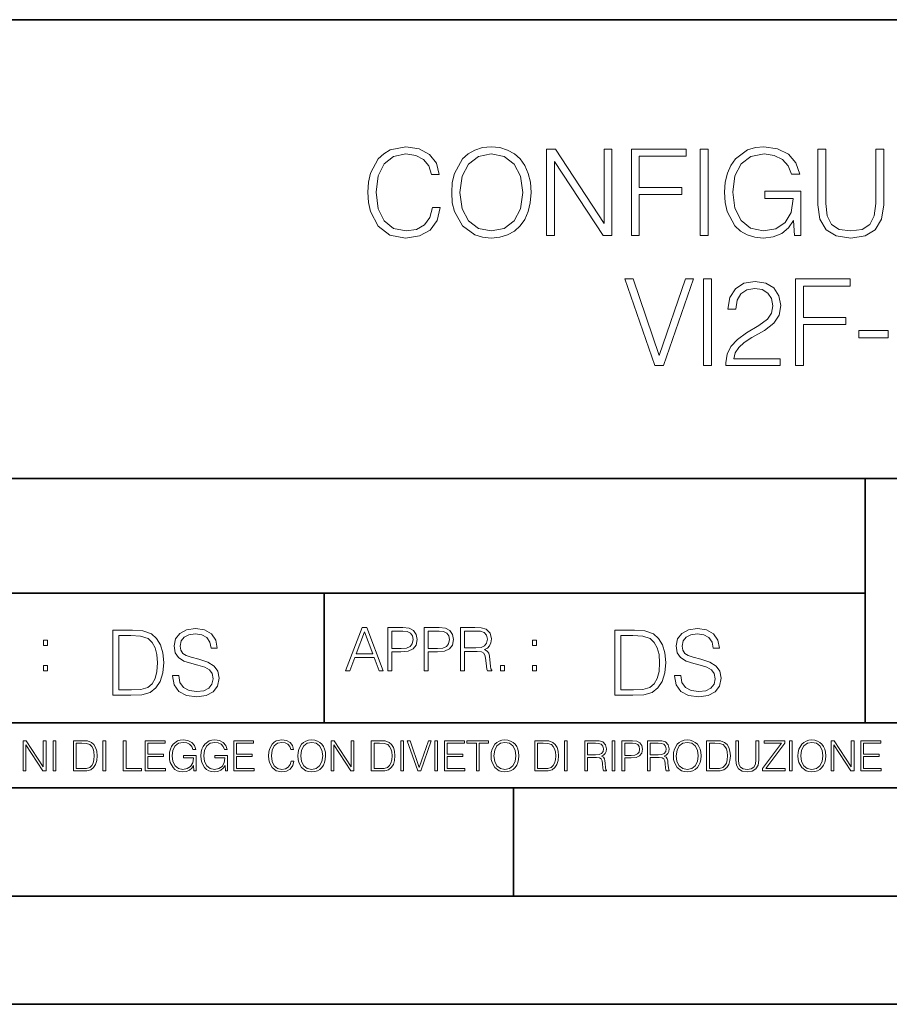
# Model space of a CAD drawing. Extents: x 0 to 420, y 0 to 297.
# Drawn here: x 291 to 331, y 0 to 46 of the extents above; entities that cross this region are included whole.
import ezdxf

# ---------------------------------------------------------------- set-up
doc = ezdxf.new("R2010")
doc.units = 0

msp = doc.modelspace()

# ---------------------------------------------------------------- linework, layer by layer
at = {"color": 7, "lineweight": 35}
for p, q in [((234.999802, 45.500252), (410, 45.500252)), ((254.999802, 24.300249), (410, 24.300249)), ((329.999786, 13.00025), (329.999786, 24.300249)), ((234.999802, 19.00025), (329.999786, 19.00025)), ((304.999786, 13.00025), (304.999786, 19.00025)), ((234.999802, 13.00025), (410, 13.00025)), ((25.000401, 9.99976), (410, 9.99976)), ((234.999802, 10.00025), (410, 10.00025)), ((313.75, 4.99976), (313.75, 9.99976)), ((267.5, 4.99976), (415, 4.99976)), ((0, 0), (420, 0)), ((0, 0), (420, 0))]:
    msp.add_line(p, q, dxfattribs=at)
at = {"color": 7, "lineweight": 18}
for points in [[(309.994385, 36.827465), (309.883118, 36.365711), (309.632751, 36.020786), (309.26004, 35.809383), (308.781586, 35.737061), (308.203003, 35.853889), (307.769073, 36.198814), (307.490906, 36.766266), (307.396332, 37.534), (307.490906, 38.290607), (307.763489, 38.84137), (308.191864, 39.180733), (308.770447, 39.297562), (309.226654, 39.230801), (309.588257, 39.041649), (309.838593, 38.741234), (309.955444, 38.351803), (310.317047, 38.351803), (310.183533, 38.874752), (309.866425, 39.275307), (309.38797, 39.531219), (308.770447, 39.625793), (308.047241, 39.481148), (307.746826, 39.308689), (307.490906, 39.069466), (307.140411, 38.412998), (307.045837, 37.995754), (307.018036, 37.528439), (307.045837, 37.049995), (307.140411, 36.632748), (307.485352, 35.965153), (308.036102, 35.547909), (308.759338, 35.408825), (309.399109, 35.508965), (309.888672, 35.781567), (310.211334, 36.226627), (310.355988, 36.827465)], [(310.890076, 37.517311), (310.917877, 37.04443), (311.018036, 36.632748), (311.385193, 35.970718), (311.963776, 35.553471), (312.319824, 35.447769), (312.720398, 35.408825), (313.115387, 35.447769), (313.471436, 35.553471), (313.788544, 35.725933), (314.055573, 35.970718), (314.266968, 36.271133), (314.42276, 36.632748), (314.517334, 37.04443), (314.556274, 37.517311), (314.522888, 37.984627), (314.42276, 38.396309), (314.266968, 38.757923), (314.055573, 39.063904), (313.788544, 39.303123), (313.471436, 39.475586), (313.115387, 39.586853), (312.720398, 39.625793), (312.319824, 39.586853), (311.963776, 39.475586), (311.652252, 39.303123), (311.385193, 39.063904), (311.018036, 38.396309), (310.917877, 37.979061)], [(326.728729, 35.520092), (327.02359, 35.520092), (327.02359, 37.572945), (325.354614, 37.572945), (325.354614, 37.244709), (326.673096, 37.244709), (326.673096, 37.22802), (326.578522, 36.593807), (326.300354, 36.126492), (325.86087, 35.8372), (325.276703, 35.737061), (324.69812, 35.859451), (324.258636, 36.215504), (323.974915, 36.782959), (323.880341, 37.534), (323.974915, 38.290607), (324.258636, 38.84137), (324.709259, 39.180733), (325.321228, 39.297562), (325.788544, 39.230801), (326.172394, 39.041649), (326.445007, 38.746796), (326.595215, 38.357365), (326.973511, 38.357365), (326.795502, 38.88588), (326.450562, 39.286434), (325.94989, 39.536781), (325.315674, 39.625793), (324.920654, 39.586853), (324.564606, 39.481148), (323.997162, 39.069466), (323.785767, 38.769051), (323.629974, 38.412998), (323.529846, 37.995754), (323.502014, 37.528439), (323.529846, 37.055557), (323.62442, 36.638313), (323.980469, 35.970718), (324.236389, 35.725933), (324.547913, 35.553471), (324.898407, 35.447769), (325.293396, 35.408825), (325.744019, 35.470024), (326.139038, 35.625793), (326.456146, 35.881706), (326.689789, 36.226627)], [(311.268372, 37.517311), (311.374084, 38.262791), (311.668915, 38.82468), (312.130676, 39.175167), (312.720398, 39.297562), (313.315674, 39.175167), (313.771851, 38.82468), (314.072266, 38.268353), (314.177979, 37.517311), (314.072266, 36.760704), (313.771851, 36.204376), (313.315674, 35.853889), (312.720398, 35.737061), (312.125122, 35.853889), (311.668915, 36.204376), (311.3685, 36.760704)], [(315.273926, 35.520092), (315.641113, 35.520092), (315.641113, 38.952637), (317.888672, 35.520092), (318.2948, 35.520092), (318.2948, 39.520092), (317.927612, 39.520092), (317.927612, 36.087547), (315.680054, 39.520092), (315.273926, 39.520092)], [(319.190491, 35.520092), (319.557648, 35.520092), (319.557648, 37.417171), (321.521515, 37.417171), (321.521515, 37.745403), (319.557648, 37.745403), (319.557648, 39.191856), (321.721771, 39.191856), (321.721771, 39.520092), (319.190491, 39.520092)], [(322.378235, 35.520092), (322.745422, 35.520092), (322.745422, 39.520092), (322.378235, 39.520092)], [(327.808014, 39.520092), (327.808014, 36.949856), (327.902588, 36.276699), (328.18631, 35.792694), (328.65918, 35.508965), (329.326782, 35.408825), (329.988831, 35.508965), (330.4617, 35.792694), (330.750977, 36.276699), (330.851135, 36.949856), (330.851135, 39.520092), (330.483948, 39.520092), (330.483948, 36.999924), (330.417175, 36.438034), (330.211365, 36.043041), (329.855286, 35.809383), (329.326782, 35.737061), (328.792725, 35.809383), (328.436646, 36.043041), (328.236389, 36.438034), (328.175171, 36.999924), (328.175171, 39.520092)], [(320.280884, 29.520092), (320.675873, 29.520092), (322.061127, 33.520092), (321.688385, 33.520092), (320.481171, 29.987408), (319.273926, 33.520092), (318.890076, 33.520092)], [(322.528442, 29.520092), (322.89563, 29.520092), (322.89563, 33.520092), (322.528442, 33.520092)], [(323.563232, 29.520092), (326.072266, 29.520092), (326.072266, 29.831636), (323.924835, 29.831636), (323.991608, 30.104237), (324.158508, 30.354584), (324.408844, 30.58268), (324.759338, 30.810774), (325.337921, 31.139008), (325.782959, 31.483931), (326.016632, 31.851107), (326.094513, 32.285042), (326.011078, 32.746796), (325.771851, 33.102844), (325.399109, 33.325378), (324.9151, 33.408825), (324.386597, 33.319813), (323.997162, 33.069466), (323.746826, 32.668911), (323.652222, 32.118145), (324.019409, 32.118145), (324.075043, 32.535393), (324.247498, 32.835808), (324.525665, 33.013832), (324.903961, 33.080593), (325.243347, 33.02496), (325.504822, 32.869186), (325.666138, 32.613277), (325.727356, 32.273918), (325.666138, 31.945683), (325.488129, 31.667519), (325.082001, 31.367102), (324.514557, 31.027742), (324.091736, 30.721762), (323.791321, 30.39909), (323.613281, 30.043041), (323.557648, 29.636921)], [(326.778809, 29.520092), (327.145966, 29.520092), (327.145966, 31.417171), (329.109802, 31.417171), (329.109802, 31.745405), (327.145966, 31.745405), (327.145966, 33.191856), (329.310089, 33.191856), (329.310089, 33.520092), (326.778809, 33.520092)], [(329.710663, 30.80521), (331.056976, 30.80521), (331.056976, 31.133444), (329.710663, 31.133444)], [(297.991638, 15.195244), (297.991638, 15.174381), (298.062561, 14.757135), (298.279541, 14.452546), (298.630005, 14.268957), (299.109833, 14.202198), (299.539612, 14.264785), (299.865051, 14.435856), (300.069519, 14.707066), (300.144623, 15.07007), (300.086212, 15.39135), (299.915131, 15.633352), (299.623047, 15.812768), (299.20163, 15.950459), (298.851166, 16.038082), (298.621674, 16.113186), (298.467285, 16.217497), (298.375488, 16.35936), (298.346283, 16.551294), (298.388, 16.789124), (298.521515, 16.96854), (298.738495, 17.077024), (299.034729, 17.11875), (299.343506, 17.072851), (299.577148, 16.943506), (299.719025, 16.734882), (299.773254, 16.451155), (300.057007, 16.451155), (299.981903, 16.835022), (299.781616, 17.122921), (299.468689, 17.302338), (299.047272, 17.364923), (298.634186, 17.302338), (298.325409, 17.13961), (298.129333, 16.885092), (298.062561, 16.559639), (298.11264, 16.242533), (298.262848, 16.021391), (298.517365, 15.862838), (298.880371, 15.746009), (299.164093, 15.675077), (299.47702, 15.574938), (299.694, 15.453937), (299.819153, 15.282866), (299.860901, 15.040863), (299.810822, 14.794687), (299.664795, 14.606927), (299.431122, 14.485926), (299.114014, 14.448374), (298.755188, 14.498443), (298.49231, 14.644479), (298.32959, 14.878137), (298.27536, 15.195244)], [(305.98587, 15.412767), (306.177826, 15.412767), (306.405914, 16.024729), (307.307159, 16.024729), (307.532471, 15.412767), (307.724396, 15.412767), (306.965027, 17.412767), (306.74527, 17.412767)], [(307.935822, 15.412767), (308.119385, 15.412767), (308.119385, 16.28064), (308.544983, 16.28064), (308.870453, 16.314018), (309.104095, 16.419722), (309.243195, 16.597746), (309.290466, 16.850876), (309.248749, 17.095661), (309.123566, 17.270905), (308.920502, 17.376606), (308.634003, 17.412767), (307.935822, 17.412767)], [(309.615906, 15.412767), (309.7995, 15.412767), (309.7995, 16.28064), (310.225098, 16.28064), (310.550537, 16.314018), (310.78421, 16.419722), (310.923279, 16.597746), (310.970581, 16.850876), (310.928864, 17.095661), (310.80368, 17.270905), (310.600616, 17.376606), (310.314117, 17.412767), (309.615906, 17.412767)], [(311.296021, 15.412767), (311.479614, 15.412767), (311.479614, 16.308456), (312.063751, 16.308456), (312.261261, 16.288984), (312.380859, 16.222225), (312.442078, 16.091488), (312.472656, 15.882865), (312.494934, 15.618608), (312.511597, 15.493435), (312.539429, 15.412767), (312.742493, 15.412767), (312.742493, 15.440584), (312.700775, 15.504561), (312.678497, 15.624172), (312.653473, 15.924589), (312.634003, 16.094269), (312.597839, 16.225006), (312.525513, 16.322365), (312.403137, 16.389124), (312.539429, 16.461447), (312.642334, 16.567148), (312.703552, 16.709013), (312.7258, 16.881474), (312.661804, 17.148512), (312.481018, 17.3321), (312.247345, 17.401642), (311.963623, 17.412767), (311.296021, 17.412767)], [(321.19162, 15.195244), (321.19162, 15.174381), (321.262543, 14.757135), (321.479523, 14.452546), (321.829987, 14.268957), (322.309814, 14.202198), (322.739594, 14.264785), (323.065033, 14.435856), (323.269501, 14.707066), (323.344604, 15.07007), (323.286194, 15.39135), (323.115112, 15.633352), (322.823029, 15.812768), (322.401611, 15.950459), (322.051147, 16.038082), (321.821655, 16.113186), (321.667267, 16.217497), (321.57547, 16.35936), (321.546265, 16.551294), (321.587982, 16.789124), (321.721497, 16.96854), (321.938477, 17.077024), (322.234711, 17.11875), (322.543488, 17.072851), (322.77713, 16.943506), (322.919006, 16.734882), (322.973236, 16.451155), (323.256989, 16.451155), (323.181885, 16.835022), (322.981598, 17.122921), (322.668671, 17.302338), (322.247253, 17.364923), (321.834167, 17.302338), (321.525391, 17.13961), (321.329285, 16.885092), (321.262543, 16.559639), (321.312622, 16.242533), (321.46283, 16.021391), (321.717346, 15.862838), (322.080353, 15.746009), (322.364075, 15.675077), (322.677002, 15.574938), (322.893982, 15.453937), (323.019135, 15.282866), (323.060883, 15.040863), (323.010803, 14.794687), (322.864777, 14.606927), (322.631104, 14.485926), (322.313995, 14.448374), (321.95517, 14.498443), (321.692291, 14.644479), (321.529572, 14.878137), (321.475342, 15.195244)], [(295.934601, 17.285646), (295.229462, 17.285646), (295.229462, 14.285647), (296.055603, 14.285647), (296.564636, 14.30651), (296.952698, 14.414993), (297.219727, 14.623617), (297.420013, 14.924034), (297.541016, 15.312073), (297.582733, 15.791906), (297.541016, 16.238359), (297.432526, 16.609709), (297.253113, 16.905952), (297.015259, 17.122921), (296.618896, 17.260612), (296.139069, 17.285646)], [(295.504852, 14.531822), (295.504852, 17.039473), (296.055603, 17.039473), (296.514587, 17.01861), (296.865051, 16.905952), (297.052826, 16.726538), (297.18634, 16.480362), (297.269806, 16.167427), (297.299011, 15.783561), (297.269806, 15.383005), (297.18634, 15.061726), (297.044464, 14.81555), (296.844208, 14.644479), (296.518738, 14.548512), (296.084808, 14.531822)], [(306.467102, 16.188845), (306.85376, 17.218052), (307.243195, 16.188845)], [(308.119385, 16.444756), (308.119385, 17.24865), (308.625641, 17.24865), (308.837067, 17.223616), (308.984497, 17.151293), (309.070709, 17.0289), (309.101318, 16.853657), (309.065155, 16.661724), (308.965027, 16.536551), (308.792542, 16.464228), (308.54776, 16.444756)], [(309.7995, 16.444756), (309.7995, 17.24865), (310.305756, 17.24865), (310.517181, 17.223616), (310.664612, 17.151293), (310.750824, 17.0289), (310.781433, 16.853657), (310.74527, 16.661724), (310.645142, 16.536551), (310.472656, 16.464228), (310.227875, 16.444756)], [(311.479614, 16.472572), (311.479614, 17.24865), (311.999786, 17.24865), (312.216766, 17.237524), (312.386444, 17.17911), (312.494934, 17.051155), (312.536652, 16.87591), (312.503265, 16.689541), (312.408691, 16.564367), (312.244568, 16.492044), (312.010925, 16.472572)], [(319.134583, 17.285646), (318.429443, 17.285646), (318.429443, 14.285647), (319.255585, 14.285647), (319.764618, 14.30651), (320.152679, 14.414993), (320.419708, 14.623617), (320.619995, 14.924034), (320.740997, 15.312073), (320.782715, 15.791906), (320.740997, 16.238359), (320.632507, 16.609709), (320.453094, 16.905952), (320.21524, 17.122921), (319.818878, 17.260612), (319.33905, 17.285646)], [(318.704834, 14.531822), (318.704834, 17.039473), (319.255585, 17.039473), (319.714569, 17.01861), (320.065033, 16.905952), (320.252808, 16.726538), (320.386322, 16.480362), (320.469788, 16.167427), (320.498993, 15.783561), (320.469788, 15.383005), (320.386322, 15.061726), (320.244446, 14.81555), (320.044189, 14.644479), (319.718719, 14.548512), (319.28479, 14.531822)], [(292.026215, 16.581057), (292.209808, 16.581057), (292.209808, 16.828623), (292.026215, 16.828623)], [(314.620087, 16.581057), (314.80368, 16.581057), (314.80368, 16.828623), (314.620087, 16.828623)], [(292.026215, 15.412767), (292.209808, 15.412767), (292.209808, 15.660334), (292.026215, 15.660334)], [(313.151398, 15.412767), (313.334961, 15.412767), (313.334961, 15.660334), (313.151398, 15.660334)], [(314.620087, 15.412767), (314.80368, 15.412767), (314.80368, 15.660334), (314.620087, 15.660334)], [(291.086395, 10.781829), (291.214905, 10.781829), (291.214905, 11.98322), (292.001556, 10.781829), (292.143707, 10.781829), (292.143707, 12.181828), (292.015198, 12.181828), (292.015198, 10.980438), (291.228546, 12.181828), (291.086395, 12.181828)], [(292.466919, 10.781829), (292.595459, 10.781829), (292.595459, 12.181828), (292.466919, 12.181828)], [(293.734528, 12.181828), (293.405457, 12.181828), (293.405457, 10.781829), (293.790985, 10.781829), (294.028534, 10.791565), (294.209625, 10.842191), (294.334259, 10.939548), (294.427704, 11.079742), (294.484192, 11.260827), (294.503662, 11.48475), (294.484192, 11.693094), (294.433563, 11.866391), (294.349823, 12.004639), (294.238831, 12.10589), (294.053864, 12.170146), (293.829926, 12.181828)], [(293.533966, 10.89671), (293.533966, 12.066947), (293.790985, 12.066947), (294.005188, 12.057211), (294.168732, 12.004639), (294.256348, 11.920911), (294.318665, 11.806029), (294.357605, 11.659993), (294.371246, 11.480855), (294.357605, 11.293929), (294.318665, 11.143998), (294.252472, 11.029117), (294.158997, 10.949284), (294.007141, 10.904499), (293.804626, 10.89671)], [(294.772369, 10.781829), (294.900879, 10.781829), (294.900879, 12.181828), (294.772369, 12.181828)], [(295.710876, 10.781829), (296.557892, 10.781829), (296.557892, 10.89671), (295.839386, 10.89671), (295.839386, 12.181828), (295.710876, 12.181828)], [(296.723389, 10.781829), (297.663879, 10.781829), (297.663879, 10.89671), (296.851898, 10.89671), (296.851898, 11.443859), (297.572357, 11.443859), (297.572357, 11.558742), (296.851898, 11.558742), (296.851898, 12.066947), (297.640503, 12.066947), (297.640503, 12.181828), (296.723389, 12.181828)], [(298.972351, 10.781829), (299.075562, 10.781829), (299.075562, 11.500327), (298.491394, 11.500327), (298.491394, 11.385445), (298.952881, 11.385445), (298.952881, 11.379603), (298.919769, 11.157629), (298.822418, 10.994068), (298.66861, 10.892817), (298.464142, 10.857768), (298.261658, 10.900605), (298.107819, 11.025223), (298.008514, 11.223831), (297.975403, 11.486697), (298.008514, 11.751509), (298.107819, 11.944277), (298.265533, 12.063053), (298.479736, 12.103943), (298.64328, 12.080577), (298.777649, 12.014374), (298.873047, 11.911175), (298.925629, 11.774875), (299.058044, 11.774875), (298.995728, 11.959854), (298.875, 12.100049), (298.699768, 12.187671), (298.477783, 12.218824), (298.339539, 12.205194), (298.214905, 12.168199), (298.016296, 12.02411), (297.942322, 11.918963), (297.887787, 11.794346), (297.852753, 11.64831), (297.843018, 11.48475), (297.852753, 11.319242), (297.885834, 11.173205), (298.010468, 10.939548), (298.100037, 10.853873), (298.209076, 10.793511), (298.331726, 10.756516), (298.470001, 10.742886), (298.627716, 10.764304), (298.765961, 10.818825), (298.876953, 10.908394), (298.95874, 11.029117)], [(300.430786, 10.781829), (300.533966, 10.781829), (300.533966, 11.500327), (299.949829, 11.500327), (299.949829, 11.385445), (300.411316, 11.385445), (300.411316, 11.379603), (300.378204, 11.157629), (300.280853, 10.994068), (300.127014, 10.892817), (299.922577, 10.857768), (299.720062, 10.900605), (299.566223, 11.025223), (299.466919, 11.223831), (299.433838, 11.486697), (299.466919, 11.751509), (299.566223, 11.944277), (299.723969, 12.063053), (299.938141, 12.103943), (300.101715, 12.080577), (300.236053, 12.014374), (300.331482, 11.911175), (300.384033, 11.774875), (300.516449, 11.774875), (300.454132, 11.959854), (300.333405, 12.100049), (300.158173, 12.187671), (299.936188, 12.218824), (299.797943, 12.205194), (299.67334, 12.168199), (299.474731, 12.02411), (299.400726, 11.918963), (299.346222, 11.794346), (299.311157, 11.64831), (299.301422, 11.48475), (299.311157, 11.319242), (299.344269, 11.173205), (299.468872, 10.939548), (299.558441, 10.853873), (299.66748, 10.793511), (299.790161, 10.756516), (299.928406, 10.742886), (300.086121, 10.764304), (300.224365, 10.818825), (300.335358, 10.908394), (300.417145, 11.029117)], [(300.818268, 10.781829), (301.758728, 10.781829), (301.758728, 10.89671), (300.946777, 10.89671), (300.946777, 11.443859), (301.667206, 11.443859), (301.667206, 11.558742), (300.946777, 11.558742), (300.946777, 12.066947), (301.735352, 12.066947), (301.735352, 12.181828), (300.818268, 12.181828)], [(303.464417, 11.239408), (303.425476, 11.077795), (303.33786, 10.957072), (303.207397, 10.88308), (303.039948, 10.857768), (302.837463, 10.898658), (302.685577, 11.019381), (302.588196, 11.21799), (302.555115, 11.486697), (302.588196, 11.751509), (302.683624, 11.944277), (302.833557, 12.063053), (303.036072, 12.103943), (303.19574, 12.080577), (303.322296, 12.014374), (303.409912, 11.909228), (303.450806, 11.772927), (303.577362, 11.772927), (303.53064, 11.955959), (303.419647, 12.096154), (303.252197, 12.185723), (303.036072, 12.218824), (302.782928, 12.168199), (302.677795, 12.107838), (302.588196, 12.02411), (302.465546, 11.794346), (302.432434, 11.64831), (302.422699, 11.48475), (302.432434, 11.317295), (302.465546, 11.171259), (302.586273, 10.937601), (302.779022, 10.791565), (303.032166, 10.742886), (303.256073, 10.777935), (303.427429, 10.873344), (303.540375, 11.029117), (303.591003, 11.239408)], [(303.777924, 11.480855), (303.787659, 11.315348), (303.822693, 11.171259), (303.951233, 10.939548), (304.153717, 10.793511), (304.27832, 10.756516), (304.418518, 10.742886), (304.556763, 10.756516), (304.681396, 10.793511), (304.792389, 10.853873), (304.885864, 10.939548), (304.959839, 11.044694), (305.014343, 11.171259), (305.047455, 11.315348), (305.061096, 11.480855), (305.049408, 11.644416), (305.014343, 11.788505), (304.959839, 11.91507), (304.885864, 12.022162), (304.792389, 12.10589), (304.681396, 12.166252), (304.556763, 12.205194), (304.418518, 12.218824), (304.27832, 12.205194), (304.153717, 12.166252), (304.044678, 12.10589), (303.951233, 12.022162), (303.822693, 11.788505), (303.787659, 11.642468)], [(303.910339, 11.480855), (303.947327, 11.741774), (304.050537, 11.938436), (304.212128, 12.061106), (304.418518, 12.103943), (304.626892, 12.061106), (304.78656, 11.938436), (304.891693, 11.74372), (304.92868, 11.480855), (304.891693, 11.216043), (304.78656, 11.021328), (304.626892, 10.898658), (304.418518, 10.857768), (304.210205, 10.898658), (304.050537, 11.021328), (303.945374, 11.216043)], [(305.312256, 10.781829), (305.440796, 10.781829), (305.440796, 11.98322), (306.227417, 10.781829), (306.369568, 10.781829), (306.369568, 12.181828), (306.241058, 12.181828), (306.241058, 10.980438), (305.454407, 12.181828), (305.312256, 12.181828)], [(307.498932, 12.181828), (307.169861, 12.181828), (307.169861, 10.781829), (307.555389, 10.781829), (307.792938, 10.791565), (307.97403, 10.842191), (308.098633, 10.939548), (308.192108, 11.079742), (308.248566, 11.260827), (308.268066, 11.48475), (308.248566, 11.693094), (308.197937, 11.866391), (308.114227, 12.004639), (308.003235, 12.10589), (307.818237, 12.170146), (307.59433, 12.181828)], [(307.29837, 10.89671), (307.29837, 12.066947), (307.555389, 12.066947), (307.769592, 12.057211), (307.933136, 12.004639), (308.020752, 11.920911), (308.083069, 11.806029), (308.122009, 11.659993), (308.135651, 11.480855), (308.122009, 11.293929), (308.083069, 11.143998), (308.016876, 11.029117), (307.923401, 10.949284), (307.771515, 10.904499), (307.569031, 10.89671)], [(308.536743, 10.781829), (308.665283, 10.781829), (308.665283, 12.181828), (308.536743, 12.181828)], [(309.317566, 10.781829), (309.455811, 10.781829), (309.940643, 12.181828), (309.810181, 12.181828), (309.387665, 10.94539), (308.965118, 12.181828), (308.83078, 12.181828)], [(310.104187, 10.781829), (310.232727, 10.781829), (310.232727, 12.181828), (310.104187, 12.181828)], [(310.555939, 10.781829), (311.496399, 10.781829), (311.496399, 10.89671), (310.684448, 10.89671), (310.684448, 11.443859), (311.404907, 11.443859), (311.404907, 11.558742), (310.684448, 11.558742), (310.684448, 12.066947), (311.473053, 12.066947), (311.473053, 12.181828), (310.555939, 12.181828)], [(312.03186, 10.781829), (312.1604, 10.781829), (312.1604, 12.066947), (312.596558, 12.066947), (312.596558, 12.181828), (311.595703, 12.181828), (311.595703, 12.066947), (312.03186, 12.066947)], [(312.709473, 11.480855), (312.719238, 11.315348), (312.754272, 11.171259), (312.882782, 10.939548), (313.085266, 10.793511), (313.2099, 10.756516), (313.350098, 10.742886), (313.488342, 10.756516), (313.612976, 10.793511), (313.723938, 10.853873), (313.817413, 10.939548), (313.891418, 11.044694), (313.945923, 11.171259), (313.979034, 11.315348), (313.992645, 11.480855), (313.980957, 11.644416), (313.945923, 11.788505), (313.891418, 11.91507), (313.817413, 12.022162), (313.723938, 12.10589), (313.612976, 12.166252), (313.488342, 12.205194), (313.350098, 12.218824), (313.2099, 12.205194), (313.085266, 12.166252), (312.976257, 12.10589), (312.882782, 12.022162), (312.754272, 11.788505), (312.719238, 11.642468)], [(312.841888, 11.480855), (312.878876, 11.741774), (312.982086, 11.938436), (313.143707, 12.061106), (313.350098, 12.103943), (313.558441, 12.061106), (313.718109, 11.938436), (313.823242, 11.74372), (313.86026, 11.480855), (313.823242, 11.216043), (313.718109, 11.021328), (313.558441, 10.898658), (313.350098, 10.857768), (313.141754, 10.898658), (312.982086, 11.021328), (312.876953, 11.216043)], [(315.059692, 12.181828), (314.730621, 12.181828), (314.730621, 10.781829), (315.11615, 10.781829), (315.353699, 10.791565), (315.53479, 10.842191), (315.659424, 10.939548), (315.752869, 11.079742), (315.809326, 11.260827), (315.828827, 11.48475), (315.809326, 11.693094), (315.758728, 11.866391), (315.674988, 12.004639), (315.563995, 12.10589), (315.379028, 12.170146), (315.15509, 12.181828)], [(314.859131, 10.89671), (314.859131, 12.066947), (315.11615, 12.066947), (315.330353, 12.057211), (315.493896, 12.004639), (315.581543, 11.920911), (315.643829, 11.806029), (315.68277, 11.659993), (315.696411, 11.480855), (315.68277, 11.293929), (315.643829, 11.143998), (315.577637, 11.029117), (315.484161, 10.949284), (315.332275, 10.904499), (315.129791, 10.89671)], [(316.097534, 10.781829), (316.226044, 10.781829), (316.226044, 12.181828), (316.097534, 12.181828)], [(317.036041, 10.781829), (317.164551, 10.781829), (317.164551, 11.408811), (317.573456, 11.408811), (317.7117, 11.395181), (317.795441, 11.348449), (317.838257, 11.256933), (317.85968, 11.110897), (317.875275, 10.925918), (317.886963, 10.838296), (317.906433, 10.781829), (318.048553, 10.781829), (318.048553, 10.8013), (318.019348, 10.846085), (318.003784, 10.929812), (317.986267, 11.140104), (317.972626, 11.258881), (317.947327, 11.350396), (317.896667, 11.418547), (317.811005, 11.465278), (317.906433, 11.515904), (317.978455, 11.589895), (318.021301, 11.6892), (318.036865, 11.809923), (317.992096, 11.99685), (317.86554, 12.125361), (317.701965, 12.17404), (317.503357, 12.181828), (317.036041, 12.181828)], [(317.164551, 11.523693), (317.164551, 12.066947), (317.528687, 12.066947), (317.680542, 12.059158), (317.799316, 12.018269), (317.875275, 11.928699), (317.90448, 11.806029), (317.881104, 11.67557), (317.814911, 11.587949), (317.700012, 11.537323), (317.536469, 11.523693)], [(318.305573, 10.781829), (318.434082, 10.781829), (318.434082, 12.181828), (318.305573, 12.181828)], [(318.757324, 10.781829), (318.885834, 10.781829), (318.885834, 11.389339), (319.183746, 11.389339), (319.41156, 11.412705), (319.575134, 11.486697), (319.672485, 11.611315), (319.705566, 11.788505), (319.676392, 11.959854), (319.588745, 12.082524), (319.446594, 12.156516), (319.246063, 12.181828), (318.757324, 12.181828)], [(318.885834, 11.504221), (318.885834, 12.066947), (319.240204, 12.066947), (319.388184, 12.049423), (319.491394, 11.998796), (319.551758, 11.913122), (319.573181, 11.790452), (319.547852, 11.656098), (319.477783, 11.568477), (319.357056, 11.517851), (319.185699, 11.504221)], [(319.933411, 10.781829), (320.06192, 10.781829), (320.06192, 11.408811), (320.470825, 11.408811), (320.60907, 11.395181), (320.69278, 11.348449), (320.735626, 11.256933), (320.75705, 11.110897), (320.772614, 10.925918), (320.784302, 10.838296), (320.803772, 10.781829), (320.945923, 10.781829), (320.945923, 10.8013), (320.916718, 10.846085), (320.901123, 10.929812), (320.883606, 11.140104), (320.869995, 11.258881), (320.844666, 11.350396), (320.794037, 11.418547), (320.708374, 11.465278), (320.803772, 11.515904), (320.875824, 11.589895), (320.91864, 11.6892), (320.934235, 11.809923), (320.889465, 11.99685), (320.762878, 12.125361), (320.599304, 12.17404), (320.400696, 12.181828), (319.933411, 12.181828)], [(320.06192, 11.523693), (320.06192, 12.066947), (320.426025, 12.066947), (320.577911, 12.059158), (320.696686, 12.018269), (320.772614, 11.928699), (320.801819, 11.806029), (320.778442, 11.67557), (320.71225, 11.587949), (320.597382, 11.537323), (320.433807, 11.523693)], [(321.132843, 11.480855), (321.142578, 11.315348), (321.177612, 11.171259), (321.306152, 10.939548), (321.508636, 10.793511), (321.63324, 10.756516), (321.773438, 10.742886), (321.911682, 10.756516), (322.036316, 10.793511), (322.147308, 10.853873), (322.240784, 10.939548), (322.314758, 11.044694), (322.369263, 11.171259), (322.402374, 11.315348), (322.416016, 11.480855), (322.404327, 11.644416), (322.369263, 11.788505), (322.314758, 11.91507), (322.240784, 12.022162), (322.147308, 12.10589), (322.036316, 12.166252), (321.911682, 12.205194), (321.773438, 12.218824), (321.63324, 12.205194), (321.508636, 12.166252), (321.399597, 12.10589), (321.306152, 12.022162), (321.177612, 11.788505), (321.142578, 11.642468)], [(321.265259, 11.480855), (321.302246, 11.741774), (321.405457, 11.938436), (321.567047, 12.061106), (321.773438, 12.103943), (321.981812, 12.061106), (322.141479, 11.938436), (322.246613, 11.74372), (322.2836, 11.480855), (322.246613, 11.216043), (322.141479, 11.021328), (321.981812, 10.898658), (321.773438, 10.857768), (321.565125, 10.898658), (321.405457, 11.021328), (321.300293, 11.216043)], [(322.996277, 12.181828), (322.667175, 12.181828), (322.667175, 10.781829), (323.052734, 10.781829), (323.290283, 10.791565), (323.471375, 10.842191), (323.595978, 10.939548), (323.689453, 11.079742), (323.745911, 11.260827), (323.765381, 11.48475), (323.745911, 11.693094), (323.695282, 11.866391), (323.611572, 12.004639), (323.50058, 12.10589), (323.315582, 12.170146), (323.091675, 12.181828)], [(322.795715, 10.89671), (322.795715, 12.066947), (323.052734, 12.066947), (323.266907, 12.057211), (323.430481, 12.004639), (323.518097, 11.920911), (323.580414, 11.806029), (323.619354, 11.659993), (323.632996, 11.480855), (323.619354, 11.293929), (323.580414, 11.143998), (323.514221, 11.029117), (323.420746, 10.949284), (323.26886, 10.904499), (323.066345, 10.89671)], [(324.014618, 12.181828), (324.014618, 11.282246), (324.047729, 11.046641), (324.147034, 10.877239), (324.312531, 10.777935), (324.546204, 10.742886), (324.777893, 10.777935), (324.94342, 10.877239), (325.044678, 11.046641), (325.079712, 11.282246), (325.079712, 12.181828), (324.951202, 12.181828), (324.951202, 11.29977), (324.927826, 11.103108), (324.855774, 10.964861), (324.731171, 10.88308), (324.546204, 10.857768), (324.359253, 10.88308), (324.23465, 10.964861), (324.164551, 11.103108), (324.143127, 11.29977), (324.143127, 12.181828)], [(325.25885, 10.781829), (326.298615, 10.781829), (326.298615, 10.89671), (325.410736, 10.89671), (326.285004, 12.070842), (326.285004, 12.181828), (325.325043, 12.181828), (325.325043, 12.066947), (326.125336, 12.066947), (325.25885, 10.900605)], [(326.499176, 10.781829), (326.627686, 10.781829), (326.627686, 12.181828), (326.499176, 12.181828)], [(326.890564, 11.480855), (326.900299, 11.315348), (326.935333, 11.171259), (327.063843, 10.939548), (327.266357, 10.793511), (327.390961, 10.756516), (327.531158, 10.742886), (327.669403, 10.756516), (327.794037, 10.793511), (327.905029, 10.853873), (327.998474, 10.939548), (328.072479, 11.044694), (328.126984, 11.171259), (328.160095, 11.315348), (328.173706, 11.480855), (328.162048, 11.644416), (328.126984, 11.788505), (328.072479, 11.91507), (327.998474, 12.022162), (327.905029, 12.10589), (327.794037, 12.166252), (327.669403, 12.205194), (327.531158, 12.218824), (327.390961, 12.205194), (327.266357, 12.166252), (327.157318, 12.10589), (327.063843, 12.022162), (326.935333, 11.788505), (326.900299, 11.642468)], [(327.022949, 11.480855), (327.059937, 11.741774), (327.163147, 11.938436), (327.324768, 12.061106), (327.531158, 12.103943), (327.739502, 12.061106), (327.89917, 11.938436), (328.004333, 11.74372), (328.041321, 11.480855), (328.004333, 11.216043), (327.89917, 11.021328), (327.739502, 10.898658), (327.531158, 10.857768), (327.322815, 10.898658), (327.163147, 11.021328), (327.058014, 11.216043)], [(328.424896, 10.781829), (328.553406, 10.781829), (328.553406, 11.98322), (329.340057, 10.781829), (329.482208, 10.781829), (329.482208, 12.181828), (329.353699, 12.181828), (329.353699, 10.980438), (328.567047, 12.181828), (328.424896, 12.181828)], [(329.795715, 10.781829), (330.736176, 10.781829), (330.736176, 10.89671), (329.924225, 10.89671), (329.924225, 11.443859), (330.644653, 11.443859), (330.644653, 11.558742), (329.924225, 11.558742), (329.924225, 12.066947), (330.712799, 12.066947), (330.712799, 12.181828), (329.795715, 12.181828)]]:
    msp.add_lwpolyline(points, close=True, dxfattribs=at)

doc.saveas('drawing.dxf')
